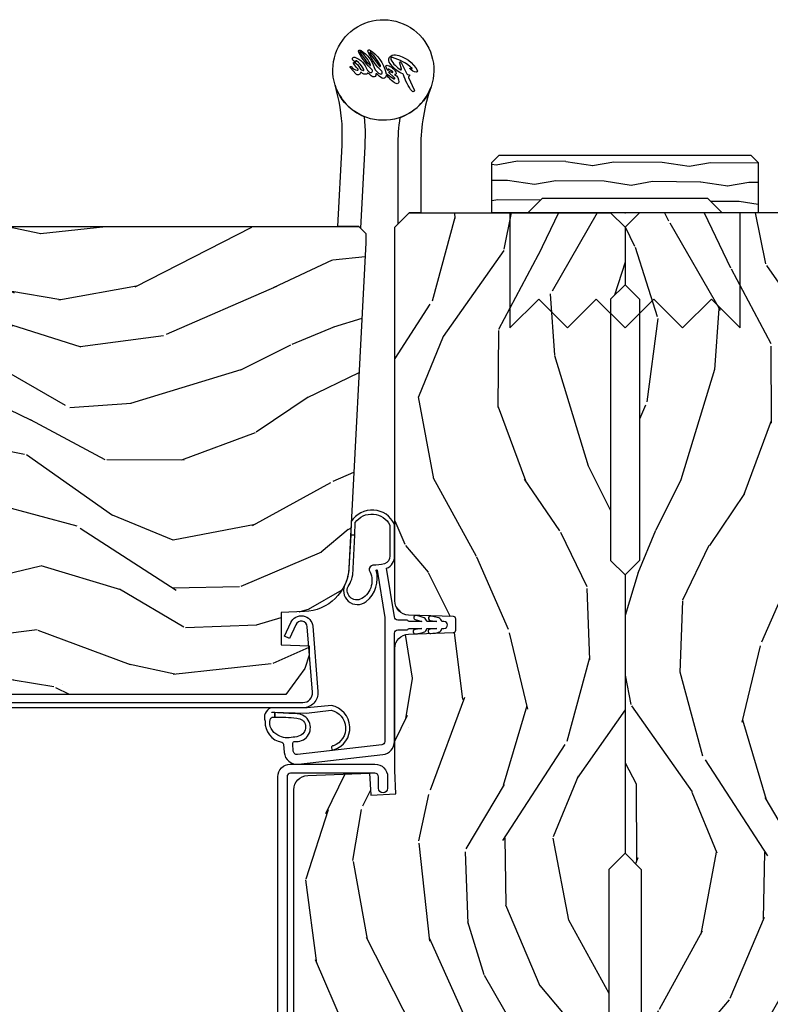
# Model space of a CAD drawing. Units: inches. Extents: x 2 to 172, y 0 to 92.
# Drawn here: x 21 to 25, y 6 to 11 of the extents above; entities that cross this region are included whole.
import ezdxf

# ---------------------------------------------------------------- set-up
doc = ezdxf.new("R2010")
doc.units = ezdxf.units.IN
doc.header["$MEASUREMENT"] = 0
doc.layers.add('ZP-ANNO-NPLT', color=7, linetype='Continuous', plot=False)
for name, color, linetype in [('ZP-SECT-ALUM', 63, 'Continuous'), ('ZP-SECT-HDWR', 53, 'Continuous'), ('ZP-SECT-VINL', 130, 'Continuous'), ('ZP-SECT-WDHA', 11, 'Continuous'), ('ZP-SECT-WOOD', 104, 'Continuous')]:
    doc.layers.add(name, color=color, linetype=linetype)

# ---------------------------------------------------------------- blocks, each defined once
blk = doc.blocks.new('101CS Vin21 LS IF C G2 (Dual .8125 in 3mm IG) V J H Sc')
at = {"layer": 'ZP-SECT-WDHA'}
h = blk.add_hatch(dxfattribs=at)
h.set_pattern_fill('WOOD3', color=256, scale=2, angle=163, pattern_type=2)
h.set_pattern_definition([(158.2363999999999, (10.90059362039425, -139.3251436170274), (20.45396798290167, -8.344771374467815), [0.240832, -23.84235799999999]), (174.3099, (10.67692791305757, -139.2358483127747), (-8.235181511295936, 0.4263690944681522), [0.305942, -9.892097999999999]), (207.9999999999999, (10.3724941839853, -139.2055150867157), (-0.5847435903937094, -1.91261010378108), [0.2262739999999999, -2.602151999999999]), (209.8476, (10.17270595027557, -139.3117443749141), (-35.54768828883149, -20.50272857977592), [0.438634, -43.42479]), (175.9946, (9.792255577975382, -139.5300503854055), (18.38297247813529, -1.43747674324022), [0.2668339999999993, -26.41649399999995]), (162.9999999999999, (9.526074039141633, -139.5114120275354), (-2.497352921371545, -1.327866102480597), [0.4999999999999998, -1.5]), (153.5376999999999, (9.047921661160117, -139.365226175174), (8.978306718050995, -4.836323452587554), [0.24331, -11.922214]), (157.2894, (10.74271289984397, -139.8415481852475), (16.6287403265194, -7.175302374271592), [0.200998, -19.898754]), (162.9999999999999, (10.55729938274581, -139.7639477491837), (-2.497352921371545, -1.327866102480597), [0.2999999999999999, -1.7]), (191.3007999999999, (10.2704079559569, -139.6762362377668), (-24.54716094300748, -5.04349939423971), [0.2952959999999999, -29.23434999999999]), (215.1249999999999, (9.980836680745327, -139.7341022603738), (10.57415813511433, 7.224071108844607), [0.45607, -22.347438]), (202.2893999999999, (9.607817535375489, -139.9965078951981), (-14.3993751268171, -6.05458602495307), [0.2842539999999999, -28.14108799999999]), (169.3402, (9.34480358221353, -140.1043209762324), (-15.88561928555968, 2.765334394382435), [0.362216, -17.748554]), (151.1113, (8.988839001877935, -140.0373193527708), (25.02229161617254, -13.9242548396384), [0.38833, -38.44464599999998]), (156.2902000000001, (10.56144244291586, -140.4344571339445), (-16.62874768410003, 7.175289077572964), [0.3423439999999993, -33.89213999999991]), (166.3664999999999, (10.24799369407735, -140.2967985641003), (-31.18650071420278, 7.44326367411109), [0.340588, -33.718186]), (196.6901, (9.917002642955453, -140.2165182796138), (4.409962367830816, 0.7431255040166713), [0.360556, -6.850548]), (210.4895999999999, (9.571636875221998, -140.3200677193896), (-25.55825994297177, -15.19129255384613), [0.3255759999999999, -32.23206399999999]), (177.9314, (9.291080619776679, -140.4852590857818), (-22.79293410148565, 0.6943551067665581), [0.310484, -30.737866]), (162.9999999999999, (8.980799456609944, -140.474051954842), (-2.497352921371545, -1.327866102480597), [0.2399999999999999, -1.76]), (150.0054, (8.751286315178817, -140.4038827457085), (-16.04400167334359, 9.08790552465111), [0.266834, -26.416494]), (162.9999999999999, (10.40709105130288, -138.8187295430719), (-2.497352921371545, -1.327866102480597), [0, -1.999999999999999]), (26.1523999999999, (10.05161420821642, -139.0237568925384), (-36.87554735843707, -18.00538888531857), [0.438634, -43.42478999999999]), (9.565100000000015, (9.860599832095943, -140.7430339231869), (2.497352076502219, 1.327869099233074), [0.178886, -4.293249999999999]), (351.1301, (10.03699832942785, -140.7133090154655), (12.0603996767767, -1.59585204610721), [0.282842, -13.859292]), (319.8014, (10.31645852928641, -140.7569209025493), (8.393559450670804, -6.748938448303027), [0.152316, -15.07922999999999]), (189.5651, (10.05161420821642, -139.0237568925384), (-2.497352076502219, -1.327869099233074), [0.2236059999999999, -4.248529999999999]), (169.7098, (9.831116086551546, -139.0609130271902), (17.79822734718653, -3.350093459302562), [0.342344, -33.89214]), (152.8752999999999, (9.494277601335199, -138.999758837823), (-30.76012413734089, 15.67848221527705), [0.5688579999999998, -56.31699199999999]), (152.6952, (10.96491539543325, -139.1147565707156), (-10.89091849633435, 5.421060729349787), [0.2236059999999996, -22.13707199999995]), (178.5241, (10.76622321731028, -139.0121826054381), (22.79293551970828, -0.6943538178398283), [0.37363, -36.989452]), (205.8789, (10.39271633469131, -139.0025592673342), (31.88084594068393, 15.34964888471386), [0.3821, -37.827846]), (197.6951999999999, (10.04893435979376, -139.1693344265622), (-23.21929303946758, -7.540852312839219), [0.316228, -31.306548]), (172.4623, (9.74766821639328, -139.2654526394076), (-10.14779136076372, 1.011111546693653), [0.364966, -11.80056]), (156.4181, (9.385856201963222, -139.2175771110652), (31.34488541092399, -13.76583238823938), [0.5234499999999997, -51.82156]), (154.8699, (10.81872954307188, -139.5929089486971), (10.89091361125097, -5.421068605812721), [0.2828419999999999, -13.859292]), (174.3099, (10.56265907959114, -139.4727926811362), (-8.235181511295936, 0.4263690944681522), [0.305942, -9.892097999999999]), (205.5103999999999, (10.25822535051886, -139.4424594550771), (26.88614988798455, 12.6938947911933), [0.325576, -32.232064]), (207.9999999999999, (9.964390434048738, -139.5826772922556), (-0.5847435903937094, -1.91261010378108), [0.3676959999999999, -2.460731999999999]), (180.3539999999999, (9.639734554270433, -139.755299885578), (27.20289793979688, 0.04876202922805017), [0.335262, -33.190848]), (159.6335000000001, (9.304479861889988, -139.7573714156631), (30.01700107381326, -11.26852463519539), [0.3405879999999993, -33.7181859999999]), (145.8973, (8.985183678957014, -139.6388389409381), (-17.37187083675603, 11.58525502309057), [0.27203, -26.930912]), (154.2538, (10.67254369071051, -140.0710613266786), (-12.80351945054413, 6.005821017315293), [0.2630579999999993, -26.04283399999995]), (177.9314, (10.43559932234903, -139.9567924932122), (-22.79293410148565, 0.6943551067665581), [0.310484, -30.737866]), (195.0053999999999, (10.1253181591823, -139.9455853622724), (11.31727641611973, 2.81411421973526), [0.37736, -18.490604]), (212.8991, (9.760826296329583, -140.0432873679537), (28.64036637139408, 18.43175097613515), [0.4967899999999998, -49.18218]), (178.9454, (9.343707526626773, -140.3131242297084), (8.235181634652655, -0.4263644116476335), [0.291204, -14.269016]), (156.991, (9.0525524585793, -140.3077645328631), (-18.54135163249375, 7.760042155334046), [0.3821, -37.82784599999999]), (139.8014, (8.700851519502251, -140.1584110948299), (-8.3935594506708, 6.748938448303029), [0.152316, -15.07923]), (153.5376999999999, (10.49712066787687, -140.6448441802564), (8.978306718050995, -4.836323452587554), [0.24331, -11.922214]), (173.008, (10.27930239463464, -140.5364227808844), (-22.20819262847393, 2.606951578708777), [0.345254, -34.1801]), (200.4053999999999, (9.936616475323845, -140.4943946866365), (-30.71134915766888, -11.52445423798902), [0.428018, -42.37384999999999]), (192.0546, (10.12019962451399, -138.7310180316551), (-15.72724097270063, -3.557234008732978), [0.205912, -20.385348]), (173.7843, (9.91882759796836, -138.7740216004013), (32.35598179133584, -3.61806467381598), [0.4275519999999999, -42.32756599999999]), (155.8750000000001, (9.493789864086068, -138.7277298648948), (12.80352490518391, -6.005810314090474), [0.4837359999999992, -15.64077999999998])])
edge = h.paths.add_edge_path()
edge.add_line((5.803551157215281, -0.999999999999968), (5.865551157215208, -0.9379999999999562))
edge.add_line((5.865551157215208, -0.9379999999999562), (5.865551157215208, -0.06249999999996803))
edge.add_line((5.865551157215208, -0.06249999999996803), (5.803051157215208, 3.197442310920451e-14))
edge.add_line((5.803051157215208, 3.197442310920451e-14), (5.553051157215208, 3.552713678800501e-15))
edge.add_line((5.553051157215208, 3.552713678800501e-15), (5.490551157215208, -0.06249999999996803))
edge.add_line((5.490551157215208, -0.06249999999996803), (4.355551157215217, -0.06249999999996803))
edge.add_line((4.355551157215217, -0.06249999999996803), (4.293051157215217, 3.197442310920451e-14))
edge.add_line((4.293051157215217, 3.197442310920451e-14), (3.083551157215197, 3.197442310920451e-14))
edge.add_line((3.083551157215197, 3.552713678800501e-14), (3.013551157215204, -0.06999999999998607))
edge.add_line((3.013551157215204, -0.06999999999998607), (2.271743916803189, -0.06999999999995765))
edge.add_arc((2.227551157215203, -0.0539999999999381), 0.04700000000002336, 199.9028018866882, 340.09719811331183, ccw=False)
edge.add_line((2.183358397627217, -0.06999999999995765), (1.561232398082325, -0.06999999999995765))
edge.add_line((1.561232398082325, -0.06999999999995765), (1.463391777648781, -0.1678406204335303))
edge.add_arc((1.41955115721521, -0.1239999999999668), 0.06200000000000128, 224.9999999999951, 315.0000000000049, ccw=False)
edge.add_line((1.375710536781639, -0.1678406204335303), (1.311041227078846, -0.1031713107307368))
edge.add_arc((1.267200606645275, -0.1470119311642968), 0.06199999999999631, 44.99999999999716, 177.9999999999827)
edge.add_line((1.205238375370101, -0.1448481623687243), (1.203551157215202, -0.1931637687955501))
edge.add_arc((1.141588925940027, -0.1909999999999812), 0.06199999999999648, 270.0000000000051, 357.9999999999882, ccw=False)
edge.add_line((1.141588925940027, -0.2529999999999788), (1.058513388490383, -0.2529999999999788))
edge.add_arc((1.058513388490383, -0.1909999999999883), 0.0619999999999917, 182.0000000000076, 269.99999999999915, ccw=False)
edge.add_line((0.9965511572152081, -0.1931637687955501), (0.9949618164829133, -0.1476510050329338))
edge.add_arc((0.9849679082127238, -0.1479999999999642), 0.009999999999994893, 2.000000000033781, 90.0000000000216)
edge.add_line((0.9849679082127238, -0.1379999999999697), (0.9435511572151825, -0.1379999999999697))
edge.add_line((0.9435511572151825, -0.1379999999999697), (0.7765511572152093, -0.1987830291224029))
edge.add_line((0.7765511572152093, -0.1987830291224029), (0.7765511572152093, -0.4599999999999724))
edge.add_line((0.7765511572152093, -0.4599999999999724), (0.8391541875955397, -0.4599999999999724))
edge.add_arc((0.8391541875955397, -0.5019999999999776), 0.04200000000000426, 45.000000000012506, 90.0000000000141, ccw=False)
edge.add_line((0.8688526724053816, -0.4723015151901322), (1.128391777648773, -0.7068406204335232))
edge.add_arc((1.172232398082343, -0.6629999999999576), 0.06200000000000684, 224.9999999999933, 269.9999999999951)
edge.add_line((1.172232398082343, -0.7249999999999659), (1.216093810746571, -0.7249999999999659))
edge.add_arc((1.216093810746571, -0.7149999999999679), 0.009999999999995013, 269.9999999999797, 357.9999999999653)
edge.add_line((1.226087719016761, -0.7153489949670018), (1.227551157215203, -0.673441608052741))
edge.add_arc((1.243541410447506, -0.6739999999999817), 0.01599999999999721, 89.99999999999841, 177.9999999999884, ccw=False)
edge.add_line((1.243541410447506, -0.657999999999987), (1.336588925940021, -0.6579999999999586))
edge.add_arc((1.336588925940021, -0.7199999999999598), 0.0620000000000015, 1.9999999999901092, 89.99999999998948, ccw=False)
edge.add_line((1.398551157215195, -0.7178362312044158), (1.403276898961309, -0.8781637687955254))
edge.add_arc((1.465239130236512, -0.8759999999999764), 0.06200000000000327, 181.9999999999916, 269.9999999999879)
edge.add_line((1.465239130236483, -0.9379999999999811), (1.670588925940024, -0.9379999999999811))
edge.add_arc((1.670588925940024, -0.9999999999999716), 0.06199999999999006, 2.0000000000060822, 90.00000000000063, ccw=False)
edge.add_line((1.732551157215198, -0.9978362312044098), (1.745756927015464, -1.375999999999969))
edge.add_line((1.745756927015464, -1.375999999999969), (1.807756927015447, -1.437999999999981))
edge.add_line((1.807756927015447, -1.437999999999981), (3.359720176661995, -1.437999999999981))
edge.add_arc((3.359720176661995, -1.376000000000065), 0.0619999999999139, 270.0000000000082, 358.0000000000093)
edge.add_line((3.421682407937084, -1.378163768795609), (3.431064672610319, -1.109490861245398))
edge.add_line((3.431064672610319, -1.109490861245398), (3.335551157215207, -1.104485210012022))
edge.add_line((3.335551157215207, -1.104485210012022), (3.341308112401919, -0.9946359611890259))
edge.add_line((3.341308112401919, -0.9946359611890259), (3.443660070151964, -0.9999999999999645))
edge.add_line((3.443660070151964, -0.9999999999999645), (3.973761469783994, -0.9999999999999929))
edge.add_arc((3.973761469783966, -0.9379999999999846), 0.06200000000000805, 270.0000000000172, 358.0000000000304)
edge.add_line((4.035723701059169, -0.9401637687955109), (4.0425511572152, -0.7446510050329458))
edge.add_arc((4.052545065485404, -0.7449999999999584), 0.01000000000000788, 90.00000000005599, 178.0000000000589, ccw=False)
edge.add_line((4.05254506548539, -0.7349999999999532), (4.101557248945028, -0.7349999999999532))
edge.add_arc((4.101557248945028, -0.7449999999999584), 0.010000000000007, 1.9999999999380975, 89.99999999994913, ccw=False)
edge.add_line((4.111551157215217, -0.7446510050329458), (4.118378613371249, -0.9401637687955393))
edge.add_arc((4.180340844646423, -0.9380000000000024), 0.0619999999999934, 181.9999999999832, 269.9999999999968)
edge.add_line((4.180340844646423, -0.9999999999999964), (5.803551157215281, -0.999999999999968))
h = blk.add_hatch(dxfattribs=at)
h.set_pattern_fill('WOOD3', color=256, scale=2, angle=73, pattern_type=2)
h.set_pattern_definition([(68.23639999999999, (10.67485638297254, -138.9005936203943), (-8.34477137446781, -20.45396798290167), [0.240832, -23.84235799999999]), (84.3099, (10.76415168722527, -138.6769279130576), (0.42636909446815, 8.235181511295936), [0.305942, -9.892097999999999]), (117.9999999999999, (10.79448491328429, -138.3724941839853), (-1.91261010378108, 0.5847435903937088), [0.2262739999999999, -2.602152]), (119.8476, (10.68825562508584, -138.1727059502756), (-20.50272857977592, 35.54768828883149), [0.4386339999999992, -43.4247899999999]), (85.9946, (10.4699496145945, -137.7922555779754), (-1.437476743240215, -18.38297247813529), [0.2668339999999991, -26.41649399999994]), (72.99999999999996, (10.48858797246463, -137.5260740391417), (-1.327866102480597, 2.497352921371545), [0.5, -1.5]), (63.53769999999997, (10.634773824826, -137.0479216611601), (-4.836323452587552, -8.978306718050995), [0.2433099999999999, -11.922214]), (67.28939999999997, (10.1584518147525, -138.742712899844), (-7.175302374271586, -16.6287403265194), [0.200998, -19.898754]), (72.99999999999996, (10.23605225081631, -138.5572993827458), (-1.327866102480597, 2.497352921371545), [0.3, -1.7]), (101.3008, (10.32376376223313, -138.2704079559569), (-5.043499394239715, 24.54716094300748), [0.2952959999999999, -29.23434999999999]), (125.125, (10.26589773962621, -137.9808366807454), (7.224071108844608, -10.57415813511433), [0.45607, -22.347438]), (112.2894, (10.00349210480189, -137.6078175353755), (-6.054586024953074, 14.3993751268171), [0.2842539999999993, -28.14108799999995]), (79.3402, (9.895679023767542, -137.3448035822136), (2.76533439438243, 15.88561928555968), [0.3622159999999999, -17.748554]), (61.11129999999999, (9.962680647229206, -136.988839001878), (-13.92425483963839, -25.02229161617255), [0.38833, -38.444646]), (66.29019999999998, (9.565542866055424, -138.5614424429159), (7.17528907757296, 16.62874768410003), [0.3423439999999999, -33.89213999999999]), (76.3665, (9.703201435899672, -138.2479936940774), (7.443263674111081, 31.18650071420278), [0.3405879999999999, -33.71818599999998]), (106.6900999999999, (9.783481720386149, -137.9170026429555), (0.7431255040166724, -4.409962367830815), [0.360556, -6.850548]), (120.4895999999999, (9.679932280610359, -137.571636875222), (-15.19129255384614, 25.55825994297176), [0.325576, -32.23206399999999]), (87.93140000000001, (9.514740914218237, -137.2910806197767), (0.6943551067665528, 22.79293410148564), [0.310484, -30.737866]), (72.99999999999996, (9.525948045158003, -136.98079945661), (-1.327866102480597, 2.497352921371545), [0.24, -1.76]), (60.00539999999997, (9.596117254291471, -136.7512863151788), (9.087905524651106, 16.04400167334359), [0.266834, -26.416494]), (72.99999999999996, (11.18127045692808, -138.4070910513029), (-1.327866102480597, 2.497352921371545), [0, -2]), (296.1524000000001, (10.97624310746153, -138.0516142082164), (-18.00538888531858, 36.87554735843706), [0.4386339999999999, -43.42478999999999]), (279.5651, (9.256966076813086, -137.860599832096), (1.327869099233074, -2.497352076502219), [0.1788859999999995, -4.293249999999985]), (261.1301, (9.286690984534502, -138.0369983294279), (-1.595852046107206, -12.0603996767767), [0.282842, -13.859292]), (229.8014, (9.243079097450646, -138.3164585292864), (-6.748938448303024, -8.393559450670804), [0.152316, -15.07922999999999]), (99.5650999999999, (10.97624310746153, -138.0516142082164), (-1.327869099233074, 2.497352076502219), [0.2236059999999999, -4.248529999999997]), (79.70979999999999, (10.93908697280978, -137.8311160865516), (-3.350093459302556, -17.79822734718652), [0.3423439999999999, -33.89214]), (62.87529999999996, (11.00024116217698, -137.4942776013352), (15.67848221527704, 30.76012413734089), [0.5688579999999998, -56.31699199999999]), (62.69520000000001, (10.88524342928442, -138.9649153954333), (5.421060729349783, 10.89091849633435), [0.2236059999999999, -22.13707199999999]), (88.5241, (10.98781739456193, -138.7662232173103), (-0.6943538178398221, -22.79293551970828), [0.37363, -36.989452]), (115.8789, (10.99744073266581, -138.3927163346913), (15.34964888471387, -31.88084594068392), [0.3821, -37.827846]), (107.6952, (10.8306655734378, -138.0489343597938), (-7.540852312839225, 23.21929303946757), [0.316228, -31.306548]), (82.46229999999997, (10.73454736059236, -137.7476682163933), (1.01111154669365, 10.14779136076372), [0.364966, -11.80056]), (66.41809999999997, (10.78242288893476, -137.3858562019632), (-13.76583238823937, -31.34488541092399), [0.52345, -51.82156]), (64.86989999999993, (10.40709105130288, -138.8187295430719), (-5.421068605812717, -10.89091361125097), [0.282842, -13.859292]), (84.3099, (10.52720731886377, -138.5626590795912), (0.42636909446815, 8.235181511295936), [0.305942, -9.892097999999999]), (115.5104, (10.55754054492282, -138.2582253505189), (12.69389479119331, -26.88614988798455), [0.325576, -32.232064]), (117.9999999999999, (10.4173227077444, -137.9643904340488), (-1.91261010378108, 0.5847435903937088), [0.367696, -2.460732]), (90.35399999999979, (10.24470011442193, -137.6397345542705), (0.04876202922805728, -27.20289793979688), [0.335262, -33.190848]), (69.63350000000001, (10.2426285843369, -137.30447986189), (-11.26852463519538, -30.01700107381327), [0.3405879999999999, -33.71818599999998]), (55.89729999999997, (10.3611610590619, -136.985183678957), (11.58525502309056, 17.37187083675603), [0.2720299999999999, -26.93091199999999]), (64.25379999999996, (9.928938673321369, -138.6725436907105), (6.005821017315288, 12.80351945054413), [0.2630579999999999, -26.042834]), (87.93140000000001, (10.04320750678781, -138.435599322349), (0.6943551067665528, 22.79293410148564), [0.310484, -30.737866]), (105.0054, (10.05441463772759, -138.1253181591823), (2.814114219735262, -11.31727641611973), [0.37736, -18.490604]), (122.8990999999999, (9.956712632046248, -137.7608262963296), (18.43175097613515, -28.64036637139408), [0.4967899999999998, -49.18218]), (88.94539999999998, (9.686875770291579, -137.3437075266268), (-0.4263644116476313, -8.235181634652655), [0.291204, -14.269016]), (66.99100000000001, (9.692235467136896, -137.0525524585793), (7.760042155334039, 18.54135163249375), [0.3821, -37.827846]), (49.80139999999992, (9.841588905170056, -136.7008515195023), (6.748938448303026, 8.393559450670802), [0.152316, -15.07923]), (63.53769999999997, (9.355155819743558, -138.4971206678769), (-4.836323452587552, -8.978306718050995), [0.2433099999999999, -11.922214]), (83.008, (9.463577219115535, -138.2793023946347), (2.606951578708771, 22.20819262847393), [0.345254, -34.1801]), (110.4054, (9.505605313363475, -137.9366164753239), (-11.52445423798903, 30.71134915766887), [0.4280179999999999, -42.37384999999999]), (102.0546, (11.26898196834489, -138.120199624514), (-3.557234008732982, 15.72724097270063), [0.205912, -20.385348]), (83.7843, (11.22597839959869, -137.9188275979684), (-3.618064673815971, -32.35598179133584), [0.4275519999999989, -42.32756599999987]), (65.87499999999999, (11.27227013510519, -137.4937898640861), (-6.00581031409047, -12.80352490518391), [0.4837359999999999, -15.64078])])
edge = h.paths.add_edge_path()
edge.add_arc((5.068935717772149, -4.338999999992875), 0.01999999999985391, 2.000000000065313, 90, ccw=False)
edge.add_line((5.088923534312386, -4.338302010058808), (5.0965029820415, -4.555348994967655))
edge.add_arc((5.106496890311689, -4.555000000000618), 0.009999999999998899, 182.0000000000715, 270)
edge.add_line((5.106496890311689, -4.565000000000619), (5.333613484026728, -4.565000000000619))
edge.add_arc((5.333613484026728, -4.555000000000678), 0.009999999999941165, -90.00000000000001, -2.00000000006252)
edge.add_line((5.34360739229686, -4.555348994967712), (5.351186840026003, -4.338302010058978))
edge.add_arc((5.371174656566382, -4.33899999999305), 0.01999999999999767, 90, 177.9999999999387, ccw=False)
edge.add_line((5.371174656566382, -4.31899999999305), (5.448927791890611, -4.31899999999305))
edge.add_arc((5.448927791890611, -4.338999997242059), 0.01999999724900902, 1.9999921238617162, 90, ccw=False)
edge.add_line((5.468915605777624, -4.338302010151633), (5.476451994077564, -4.55411678493115))
edge.add_arc((5.50843249507048, -4.553000005629293), 0.03199999437135769, 181.9999921238586, 270)
edge.add_line((5.50843249507048, -4.585000000000658), (5.775551157305387, -4.585000000000687))
edge.add_line((5.775551157305387, -4.585000000000687), (5.806551157213562, -4.554000000184256))
edge.add_line((5.806551157213562, -4.554000000184256), (5.806551157213563, -1.156000000000202))
edge.add_line((5.806551157213562, -1.156000000000201), (5.775551157213556, -1.125000000000195))
edge.add_line((5.775551157213556, -1.125000000000195), (5.735551157213536, -1.125000000000195))
edge.add_line((5.735551157213536, -1.125000000000195), (4.322521241796977, -1.199334404706714))
edge.add_arc((4.332988433045557, -1.399060311657628), 0.1999999999999981, 92.99999999999746, 178.0000000000193)
edge.add_line((4.13311026764174, -1.392080412317195), (4.129551157213598, -1.494000000000195))
edge.add_line((4.129551157213598, -1.494000000000195), (3.98855115721355, -1.494000000000192))
edge.add_line((3.98855115721355, -1.494000000000192), (3.984290823335584, -1.372000000000206))
edge.add_line((3.984290823335584, -1.372000000000206), (3.944551157213567, -1.372000000000178))
edge.add_line((3.944551157213567, -1.372000000000178), (3.886551157213603, -1.390845342381674))
edge.add_line((3.886551157213603, -1.390845342381674), (3.773551157213575, -1.472944648046301))
edge.add_line((3.773551157213575, -1.472944648046301), (3.773551157213546, -4.355047606226258))
edge.add_line((3.773551157213547, -4.355047606226258), (3.86719057214836, -4.517235830484417))
edge.add_line((3.86719057214836, -4.517235830484417), (4.092278555919052, -4.517235830484449))
edge.add_line((4.092278555919052, -4.517235830484449), (4.10627855591909, -4.531235830484544))
edge.add_line((4.10627855591909, -4.531235830484544), (4.221332754893695, -4.531235830484544))
edge.add_arc((4.221332754893695, -4.515235830484549), 0.01599999999999468, -90.00000000000001, -2.00000000000284)
edge.add_line((4.237323008125998, -4.51579422243179), (4.244280829946149, -4.316548274492245))
edge.add_line((4.244280829946149, -4.316548274492245), (4.267274182623538, -4.296560457951838))
edge.add_line((4.267274182623538, -4.296560457951838), (4.319222066711177, -4.296560457951838))
edge.add_line((4.319222066711177, -4.296560457951838), (4.339945753811435, -4.317284145052067))
edge.add_line((4.339945753811435, -4.317284145052067), (4.34821613180037, -4.55411678389498))
edge.add_arc((4.380196638264977, -4.55300000000053), 0.03199999999999402, 181.9999999999457, 269.9999999999491)
edge.add_line((4.380196638264948, -4.585000000000516), (4.931677844113892, -4.585000000000601))
edge.add_arc((4.931677844113878, -4.553000000000463), 0.03200000000013858, -89.99999999997456, -1.99999929960325)
edge.add_line((4.963658350592283, -4.554116783504011), (4.9711947658989, -4.338302010303263))
edge.add_arc((4.991182582447806, -4.338999999992986), 0.01999999999999135, 90, 178.0000007003718, ccw=False)
edge.add_line((4.991182582447806, -4.318999999992993), (5.068935717772149, -4.318999999993022))
at = {"layer": 'ZP-SECT-ALUM', "flags": 128}
for points in [[(3.471064668626241, -1.452942979119548), (3.471064668626241, -1.085942979119558, 0.4142135623730951), (3.416064668626234, -1.030942979119551), (3.366064668626223, -1.030942979119551, 1), (3.366064668626223, -1.070942979119572), (3.416064668626234, -1.070942979119543, -0.4142135623731055), (3.43106466862622, -1.085942979119558), (3.431064668626249, -1.452942979119548, -0.4142135623731178), (3.416064668626234, -1.467942979119563), (1.449064668626249, -1.467942979119563, 1), (1.449064668626249, -1.507942979119555), (3.416064668626234, -1.507942979119555, 0.4142135623730947)], [(3.768449040313953, -5.230616646438811), (4.058534302162911, -5.338347489270003, 0.5345111359507985), (4.129051157213524, -5.29122963311195), (4.129051157213553, -5.165229633111917), (4.105551157213512, -5.165229633111945), (4.10555115721354, -5.29122963311195, -0.5345111359508669), (4.067527362823512, -5.316636320256006), (3.777442100974554, -5.208905477424786, -0.3033466836073435), (3.73855115721355, -5.150701066876586), (3.73855115721355, -1.398844841918553, -0.4400105308918049), (3.783668120537556, -1.357502761947778), (4.067360784396385, -1.379697994055075, -0.7707990094367821), (4.076040528143949, -1.430211127232777), (4.016305866011123, -1.457433781132035), (4.026051157213516, -1.478817870997656), (4.08578581934637, -1.451595217098397, 0.7707990094367145), (4.069408944350954, -1.356287418649938), (3.785716280492124, -1.334092186542613, 0.4400105308917935), (3.715051157213566, -1.398844841918553), (3.715051157213537, -5.150701066876586, 0.3033466836073431)]]:
    blk.add_lwpolyline(points, format="xyb", close=True, dxfattribs=at)
at = {"layer": 'ZP-SECT-HDWR'}
for points in [[(5.799150004389034, -1.148598847175688), (5.806551157213562, -1.156000000000201), (5.806551157213562, -1.246771238618802), (6.158661671503239, -1.228317908502643), (6.22673770353822, -1.22774734435043, -0.06328845342962354), (6.419401553984756, -1.259236016044863, 1.382422432412257), (6.41252198753395, -0.8424787125308306, -0.08540205411127491), (6.153766086191922, -0.8870000000000822), (5.865551157215236, -0.8869999999998548), (5.865551157215208, -0.9379999999997857), (5.818125961215202, -0.9854251959999623), (6.153759031846988, -0.9854251959999623, 0.0354905399148206), (6.279310318902589, -0.9763463806163166, -0.2233611658389316), (6.412521987533921, -0.8424787125308306, 0.7143565479708285), (6.419401553984756, -1.259236016044863, -0.2208880462653534), (6.283410315976852, -1.132929473278775), (6.221568802097011, -1.129118829424581), (6.153510494752027, -1.130027600810219), (5.799150004389034, -1.148598847175688)], [(6.492626833557864, -0.9347391509269549, 0.7512821873956695), (6.493821313323991, -0.9338306547542992), (6.490644666287579, -0.9255937413970763, -0.8205974270204086), (6.491939339182267, -0.9247738530016498, -0.1268404053778789), (6.539493386573241, -1.010060459917295, -0.656135839026186), (6.530700768611638, -1.016965878059604, -0.1395993681581593), (6.486943089223502, -0.9742795180759707, -0.6758134113799271), (6.489817576103206, -0.970638069670283), (6.515045635408313, -0.9780581012158471, 1.464535701387026), (6.517634142405797, -0.9723950921577078), (6.46942625347603, -0.947624414655845, -0.3149910774558921), (6.464910195311546, -0.9390721946247389, 0.980339151401071), (6.458284688434873, -0.9381093038145103, -0.4956016856756777), (6.453668168774954, -0.9405502455482768), (6.398890472992349, -0.9151709651783015, 0.89766886433946), (6.392964326649434, -0.9250211515793829, 0.08540218163069438), (6.465069421193135, -0.9624654635504406, -0.212571478441226), (6.468487059566115, -0.9655085313292169, 0.1117083213792832), (6.503962687228153, -1.012476260295355), (6.513325598018497, -1.020385051813061, 0.7258312309055286), (6.551116506814225, -0.9969910581883958, 0.2418937458254875), (6.481516053202284, -0.9011629003551569, 0.3323786517156685), (6.475940922954663, -0.9053788148360944, 0.2108413096015502)], [(6.478589276179235, -1.009757147910388), (6.488596208176574, -1.02741965429956, -0.7599766355460398), (6.486683104540504, -1.028402105934926), (6.485201464609275, -1.028054956563917, 0.9772831225770792), (6.484351976868624, -1.031070988898161), (6.498023684939852, -1.037581376806283, 0.7513841005802315), (6.505836800025321, -1.029769619448043, 0.1659594929503689), (6.476121841838761, -0.9948386639936437, 0.6572544484345936), (6.465471837980914, -1.000472342845594, 0.287074598833516), (6.433953547152413, -0.9822629454303318, 0.5332738063698944), (6.426560550983055, -0.9941670169431767, 0.1156072378516377), (6.446252548159151, -1.019842675276973, -0.07018752064388842), (6.459678588825483, -1.034419976252106, -0.552640053894867), (6.457799519664633, -1.038796255832803, 0.5505057678009249), (6.450661492932483, -1.055271502036955, 0.02395086106194681), (6.468936193260305, -1.079535997841642, -0.7124099900348948), (6.467099969178975, -1.082567511941729, 0.5884847508722384), (6.456259824562522, -1.094956929299112, 0.1355134900576788), (6.465417170013126, -1.107937024455591, -0.11778039300398), (6.47193125896726, -1.116518218635431, -0.3439184216295932), (6.471460061240379, -1.118381708281813, 0.1513267748249691), (6.468177029330064, -1.12308115727981, 0.3068219492680654), (6.474508895344201, -1.144613867488115, -0.6299178353817403), (6.473424431445352, -1.148991266769283, 0.6224499038635607), (6.468289388940747, -1.168805455988458), (6.495532297052677, -1.19226182952772, 1.491110340512124), (6.499628479763459, -1.188512300889922, -0.1880755465077094), (6.484354506446294, -1.162596619263265, -0.875373634378442), (6.491306748032315, -1.160446460195171, 0.06051167870071752), (6.514950621814961, -1.178857238648984, 0.9165998899527478), (6.518206317490836, -1.175602351653108, 0.2105610243580589), (6.492815203930519, -1.15151354933894, -0.2120215813079868), (6.483049890379249, -1.135888301300977, -0.4811409248099289), (6.485652956277335, -1.133935291484672, -0.133935505022531), (6.495668367657487, -1.138074449404282, -0.09106819713379061), (6.524835008485269, -1.165683071732669, -0.9985558339464201), (6.521275513130462, -1.169942378076964, 0.8234902050501067), (6.520206293164705, -1.170636483698924, 0.2925978744807199), (6.533179855871623, -1.184065717300452, 0.5241762494839656), (6.541561835184467, -1.173033833173886, 0.2060027627441821), (6.486543088258287, -1.119900976049816, -0.07892356928550383), (6.477190462111167, -1.111149037517546, -0.9760156196114721), (6.485885559414982, -1.098348130204126, 0.07584435394091628), (6.562290302336095, -1.155969307336616), (6.562290302336095, -1.151329595644679, -0.04881183883606695), (6.505212088872582, -1.107127211377385, -0.8118714225934882), (6.506330295209494, -1.105301616627482, -0.1441748506802738), (6.564376675819773, -1.147537682654697, -0.6649368287897071), (6.562290302336095, -1.151329595644679), (6.562290302336095, -1.155969307336616, 0.0007994932116516805), (6.563183973835493, -1.156449612960127, 0.8740987855630072), (6.570393919874249, -1.14647143730971, 0.1780993401300575), (6.496074784430192, -1.089015006964498, -0.2565389320142107), (6.467913490816812, -1.060611626729806, -0.6543324826579595), (6.48083579052107, -1.056238926999097, 0.103288920742646), (6.557730015323642, -1.111915057185367), (6.557730015323642, -1.108152617065766), (6.502038377635557, -1.066660578010865, -1.093134217587479), (6.505176745376929, -1.062316667596885, -0.07665900017963054), (6.560523969313834, -1.102034583158993, -1.156810742912995), (6.557730015323642, -1.108152617065766), (6.557730015323642, -1.111915057185367, 0.00860698520599013), (6.565082194911639, -1.115055026760981, 0.7393986706119933), (6.573570764546304, -1.110057642729853, 0.200495319916443), (6.474253096946228, -1.038859844023957, -0.1851673149578222), (6.470932383904341, -1.036636697459212), (6.447735579701742, -1.003774519368474, -0.7633116331696114), (6.449479090265044, -0.9998707255299131), (6.456357140901531, -1.005029305083976), (6.473118121458214, -1.023586058657738, 1.024074146250969), (6.478492604413731, -1.021305241500695), (6.475144475574808, -1.011284369880993, -0.9548701188408488)]]:
    blk.add_lwpolyline(points, format="xyb", close=True, dxfattribs=at)
at = {"layer": 'ZP-SECT-VINL'}
blk.add_lwpolyline([(3.512690857486973, -1.422713806598249, 0.4219024440430692), (3.52719351532744, -1.440464173190929), (3.559375959908891, -1.443279772187889, 0.346569951032922), (3.569728487364102, -1.436497637610596, -1.057559168187334), (3.689968629773006, -1.423944300177933, 0.01946884935259444), (3.695185258774956, -1.521062150911174), (3.675111108734228, -1.521062150911174, 0.03334658839208504), (3.670394072615267, -1.42569653553625, 0.8067739240904674), (3.595307656133571, -1.410417013276653, 0.125080410147678), (3.588148665966401, -1.441258777743794, 0.2276084426611232), (3.597376151711444, -1.50714668364888, 0.3664183037213613), (3.665143119305895, -1.541415006015537, 0.1616494500916781), (3.674442305510382, -1.532046078709183), (3.675111108734228, -1.521062150911174), (3.695185258774956, -1.521062150911174), (3.694522192288076, -1.531951862797765, 1.511319759680819), (3.697056237908413, -1.531908075875439), (3.692923147076215, -1.383107565128039), (3.705376648972845, -1.276374783844592, 0.745101708014131), (3.551077376195167, -1.265784771815472, -1.130147555107098), (3.533209696646338, -1.264099783858772, -0.7753051937438428), (3.725339647116925, -1.275158763659217), (3.71479999487957, -1.379810448033592), (3.715051157213566, -1.538627063040192, -0.4099803911995095), (3.657202822590904, -1.562784634179859, -0.3859773404400734), (3.566071611425286, -1.489995247506197, 0.2968535852697062), (3.557480347287992, -1.483266721070077), (3.521714213329176, -1.480137589886663, -0.4219024440434488), (3.470954910887258, -1.4180113068122), (3.512685994556989, -1.051742286163158, -0.3813629927122556), (3.569319590330565, -1.001194869347938), (4.039236303107188, -1.001194869347938, 0.4142135623730911), (4.054236303107174, -0.9861948693479512), (4.054236303107174, -0.9461948693479307, -0.2982166266991477), (4.05723630310716, -0.9416122936529909, 0.2982166266991507), (4.060236303107203, -0.9370297179580511), (4.060236303107203, -0.8818357165186335), (4.055822742728296, -0.9116991764175673, -0.9999999999999999), (4.037026905836385, -0.9089213147339414, -0.04541228404096189), (4.04368714250505, -0.8746049196396761, -0.3045955100486373), (4.060236303107203, -0.8611948693479512), (4.060236303107203, -0.8168357165186357), (4.057471565439627, -0.8467413361331815, -0.9999999999999999), (4.038688375419142, -0.8438792088377518, -0.0554960224018576), (4.043719736827924, -0.8095307744598976, -0.302813671190622), (4.060236303107203, -0.7961948693479535), (4.060236303107203, -0.7861948693479626, -1), (4.090236303107176, -0.7861948693479626), (4.090236303107176, -0.7961948693479535, -0.2682118936829638), (4.106067521378392, -0.8081448208117017), (4.113962849068557, -0.8412186413087532, -1.025509096261036), (4.095185976110642, -0.8465446971435107), (4.090236303107176, -0.8168357165186357), (4.090236303107176, -0.8611948693479512, -0.2466199646157602), (4.105595549128097, -0.8723355743194752, -0.08089948468531959), (4.116529848884895, -0.9087566926311474, -0.8924921851262129), (4.098831876379606, -0.910773958906173), (4.090236303107176, -0.8818357165186335), (4.090236303107176, -0.9370297179580511, 0.2982166266991656), (4.093236303107162, -0.9416122936529909, -0.2982166266991646), (4.096236303107204, -0.9461948693479307), (4.096236303107204, -0.9861948693479512, 0.4142135623730972), (4.111236303107191, -1.001194869347938), (4.321345062400425, -1.035151026739964, -0.3244149271409098), (4.375736303107189, -1.001134310495427), (4.512523109407297, -1.001255428200476, -0.599011669666024), (4.524263033698801, -1.188721497052153), (4.466343904663276, -1.191298513956109), (4.465855436900412, -1.172939669098785), (4.519942696853136, -1.171298512505057, 0.5704267439964809), (4.508203054882685, -1.021017859031115), (4.37573630311077, -1.021097947595944, 0.3302834883288961), (4.341010848680284, -1.045135906020061, 0.08385244405376956), (4.335645735792198, -1.094489134888455, -0.3734835919023576), (4.313193227329521, -1.111499621170836, 0.4153678604116283), (4.190061814488814, -1.14327715140146, 0.8229953874747667), (4.249289207479734, -1.198413551624228, -0.150124748662856), (4.320177730800737, -1.181143392943351), (4.465855436900412, -1.172939669098785), (4.466343904663276, -1.191298513956109), (4.320177730800793, -1.199334404706473, 0.08542068325774146), (4.255939438912279, -1.213536483567164, -0.8465289776628012), (4.177589229564262, -1.123944930899324, -0.3027105968031138), (4.313233688497348, -1.080634657911123, 0.422705572179857), (4.313959931432109, -1.076496641266527), (4.107514745561602, -1.043194869348024), (3.569319590330565, -1.043194869347968, 0.3813629927122522), (3.554416012495381, -1.056496821141462)], format="xyb", close=True, dxfattribs=at)
at = {"layer": 'ZP-SECT-WOOD', "flags": 128}
for points in [[(1.807756927015447, -1.437999999999981), (3.359720176661995, -1.437999999999981, 0.4040262258351611), (3.421682407937084, -1.378163768795609), (3.431064672610319, -1.109490861245398), (3.335551157215207, -1.104485210012022), (3.341308112401919, -0.9946359611890259), (3.443660070151964, -0.9999999999999645), (3.973761469783994, -0.9999999999999929, 0.4040262258352235), (4.035723701059169, -0.9401637687955109), (4.0425511572152, -0.7446510050329458, -0.4040262258351809), (4.05254506548539, -0.7349999999999532), (4.101557248945028, -0.7349999999999532, -0.404026225835213), (4.111551157215217, -0.7446510050329458), (4.118378613371249, -0.9401637687955393, 0.4040262258352232), (4.180340844646423, -0.9999999999999964), (5.803551157215281, -0.999999999999968), (5.865551157215208, -0.9379999999999562), (5.865551157215208, -0.06249999999996803), (5.803051157215208, 3.197442310920451e-14), (5.553051157215208, 3.552713678800501e-15), (5.490551157215208, -0.06249999999996803), (4.355551157215217, -0.06249999999996803), (4.293051157215217, 3.197442310920451e-14), (3.083551157215197, 3.552713678800501e-14), (3.013551157215204, -0.06999999999998607), (2.271743916803189, -0.06999999999995765, -0.7014723744119872)], [(5.806551157213562, -4.554000000184256), (5.806551157213562, -1.156000000000201), (5.775551157213556, -1.125000000000195), (5.735551157213536, -1.125000000000195), (4.322521241796977, -1.199334404706715, 0.3888787318530907), (4.13311026764174, -1.392080412317195), (4.129551157213598, -1.494000000000195), (3.98855115721355, -1.494000000000192), (3.984290823335584, -1.372000000000206), (3.944551157213567, -1.372000000000178), (3.886551157213603, -1.390845342381674), (3.773551157213575, -1.472944648046301), (3.773551157213547, -4.355047606226258)]]:
    blk.add_lwpolyline(points, format="xyb", dxfattribs=at)
blk = doc.blocks.new('101CS Vin21 LS IF C G2 (Dual .8125 in 3mm IG) F J')
at = {"layer": 'ZP-SECT-WDHA'}
h = blk.add_hatch(dxfattribs=at)
h.set_pattern_fill('WOOD3', color=256, scale=2, angle=163, pattern_type=2)
h.set_pattern_definition([(158.2363999999999, (10.90059362039423, -139.3251436170274), (20.45396798290167, -8.344771374467815), [0.240832, -23.84235799999999]), (174.3099, (10.67692791305757, -139.2358483127747), (-8.235181511295936, 0.4263690944681522), [0.305942, -9.892097999999999]), (207.9999999999999, (10.37249418398531, -139.2055150867157), (-0.5847435903937094, -1.91261010378108), [0.2262739999999999, -2.602152]), (209.8476, (10.17270595027557, -139.3117443749142), (-35.54768828883149, -20.50272857977592), [0.438634, -43.42479]), (175.9946, (9.792255577975396, -139.5300503854055), (18.38297247813529, -1.43747674324022), [0.2668339999999993, -26.41649399999995]), (162.9999999999999, (9.526074039141633, -139.5114120275354), (-2.497352921371545, -1.327866102480597), [0.4999999999999999, -1.5]), (153.5376999999999, (9.047921661160103, -139.365226175174), (8.978306718050995, -4.836323452587554), [0.24331, -11.922214]), (157.2894, (10.74271289984398, -139.8415481852475), (16.6287403265194, -7.175302374271592), [0.200998, -19.898754]), (162.9999999999999, (10.55729938274581, -139.7639477491837), (-2.497352921371545, -1.327866102480597), [0.2999999999999999, -1.7]), (191.3008, (10.2704079559569, -139.6762362377668), (-24.54716094300748, -5.04349939423971), [0.2952959999999999, -29.23435]), (215.1249999999999, (9.980836680745341, -139.7341022603738), (10.57415813511433, 7.224071108844607), [0.45607, -22.347438]), (202.2893999999999, (9.607817535375489, -139.9965078951981), (-14.3993751268171, -6.05458602495307), [0.284254, -28.141088]), (169.3402, (9.34480358221353, -140.1043209762324), (-15.88561928555968, 2.765334394382435), [0.362216, -17.748554]), (151.1113, (8.98883900187792, -140.0373193527708), (25.02229161617254, -13.9242548396384), [0.38833, -38.44464599999999]), (156.2902000000001, (10.56144244291588, -140.4344571339445), (-16.62874768410003, 7.175289077572964), [0.3423439999999993, -33.89213999999991]), (166.3664999999999, (10.24799369407734, -140.2967985641003), (-31.18650071420278, 7.44326367411109), [0.340588, -33.718186]), (196.6901, (9.917002642955453, -140.2165182796139), (4.409962367830816, 0.7431255040166713), [0.360556, -6.850548]), (210.4896, (9.571636875221998, -140.3200677193896), (-25.55825994297177, -15.19129255384613), [0.325576, -32.23206399999999]), (177.9314, (9.291080619776665, -140.4852590857818), (-22.79293410148565, 0.6943551067665581), [0.310484, -30.737866]), (162.9999999999999, (8.980799456609958, -140.474051954842), (-2.497352921371545, -1.327866102480597), [0.24, -1.76]), (150.0054, (8.751286315178817, -140.4038827457085), (-16.04400167334359, 9.08790552465111), [0.266834, -26.416494]), (162.9999999999999, (10.4070910513029, -138.8187295430719), (-2.497352921371545, -1.327866102480597), [0, -2]), (26.15239999999993, (10.05161420821642, -139.0237568925385), (-36.87554735843707, -18.00538888531857), [0.438634, -43.42478999999999]), (9.565100000000026, (9.860599832095943, -140.7430339231869), (2.497352076502219, 1.327869099233074), [0.178886, -4.29325]), (351.1301, (10.03699832942786, -140.7133090154655), (12.0603996767767, -1.59585204610721), [0.282842, -13.859292]), (319.8014, (10.31645852928639, -140.7569209025493), (8.393559450670804, -6.748938448303027), [0.152316, -15.07923]), (189.5651, (10.05161420821642, -139.0237568925385), (-2.497352076502219, -1.327869099233074), [0.223606, -4.24853]), (169.7098, (9.831116086551532, -139.0609130271902), (17.79822734718653, -3.350093459302562), [0.342344, -33.89214]), (152.8752999999999, (9.494277601335199, -138.999758837823), (-30.76012413734089, 15.67848221527705), [0.5688579999999999, -56.316992]), (152.6952, (10.96491539543325, -139.1147565707156), (-10.89091849633435, 5.421060729349787), [0.2236059999999996, -22.13707199999995]), (178.5241, (10.76622321731028, -139.0121826054381), (22.79293551970828, -0.6943538178398283), [0.37363, -36.989452]), (205.8789, (10.39271633469133, -139.0025592673342), (31.88084594068393, 15.34964888471386), [0.3821, -37.827846]), (197.6951999999999, (10.04893435979375, -139.1693344265622), (-23.21929303946758, -7.540852312839219), [0.316228, -31.306548]), (172.4623, (9.747668216393294, -139.2654526394076), (-10.14779136076372, 1.011111546693653), [0.364966, -11.80056]), (156.4181, (9.385856201963236, -139.2175771110652), (31.34488541092399, -13.76583238823938), [0.5234499999999999, -51.82156]), (154.8699, (10.81872954307187, -139.5929089486971), (10.89091361125097, -5.421068605812721), [0.2828419999999999, -13.859292]), (174.3099, (10.56265907959113, -139.4727926811362), (-8.235181511295936, 0.4263690944681522), [0.305942, -9.892097999999999]), (205.5103999999999, (10.25822535051887, -139.4424594550771), (26.88614988798455, 12.6938947911933), [0.325576, -32.232064]), (207.9999999999999, (9.964390434048738, -139.5826772922556), (-0.5847435903937094, -1.91261010378108), [0.367696, -2.460732]), (180.3539999999999, (9.639734554270433, -139.755299885578), (27.20289793979688, 0.04876202922805017), [0.335262, -33.190848]), (159.6335000000001, (9.304479861889973, -139.7573714156631), (30.01700107381326, -11.26852463519539), [0.3405879999999993, -33.7181859999999]), (145.8973, (8.985183678957014, -139.6388389409381), (-17.37187083675603, 11.58525502309057), [0.27203, -26.930912]), (154.2538, (10.67254369071051, -140.0710613266786), (-12.80351945054413, 6.005821017315293), [0.2630579999999993, -26.04283399999995]), (177.9314, (10.43559932234902, -139.9567924932122), (-22.79293410148565, 0.6943551067665581), [0.310484, -30.737866]), (195.0053999999999, (10.12531815918231, -139.9455853622724), (11.31727641611973, 2.81411421973526), [0.37736, -18.490604]), (212.8991, (9.760826296329583, -140.0432873679537), (28.64036637139408, 18.43175097613515), [0.4967899999999999, -49.18218]), (178.9454, (9.343707526626758, -140.3131242297084), (8.235181634652655, -0.4263644116476335), [0.291204, -14.269016]), (156.991, (9.0525524585793, -140.3077645328631), (-18.54135163249375, 7.760042155334046), [0.3821, -37.82784599999999]), (139.8014, (8.700851519502265, -140.1584110948299), (-8.3935594506708, 6.748938448303029), [0.152316, -15.07923]), (153.5376999999999, (10.49712066787686, -140.6448441802564), (8.978306718050995, -4.836323452587554), [0.24331, -11.922214]), (173.008, (10.27930239463464, -140.5364227808844), (-22.20819262847393, 2.606951578708777), [0.345254, -34.1801]), (200.4054, (9.93661647532386, -140.4943946866365), (-30.71134915766888, -11.52445423798902), [0.428018, -42.37384999999999]), (192.0546, (10.12019962451399, -138.7310180316551), (-15.72724097270063, -3.557234008732978), [0.205912, -20.385348]), (173.7843, (9.918827597968374, -138.7740216004013), (32.35598179133584, -3.61806467381598), [0.427552, -42.327566]), (155.8750000000001, (9.493789864086068, -138.7277298648948), (12.80352490518391, -6.005810314090474), [0.4837359999999992, -15.64077999999998])])
edge = h.paths.add_edge_path()
edge.add_line((5.803551157215253, -0.9999999999999716), (5.86555115721518, -0.9379999999999598))
edge.add_line((5.86555115721518, -0.9379999999999598), (5.86555115721518, -0.06249999999997158))
edge.add_line((5.86555115721518, -0.06249999999997158), (5.80305115721518, 2.842170943040401e-14))
edge.add_line((5.80305115721518, 2.842170943040401e-14), (5.55305115721518, 0))
edge.add_line((5.55305115721518, 0), (5.49055115721518, -0.06249999999997158))
edge.add_line((5.49055115721518, -0.06249999999997158), (4.355551157215189, -0.06249999999997158))
edge.add_line((4.355551157215189, -0.06249999999997158), (4.293051157215189, 2.842170943040401e-14))
edge.add_line((4.293051157215189, 2.842170943040401e-14), (3.083551157215169, 2.842170943040401e-14))
edge.add_line((3.083551157215169, 2.664535259100376e-14), (3.013551157215176, -0.06999999999999496))
edge.add_line((3.013551157215176, -0.06999999999999496), (2.27174391680316, -0.06999999999996653))
edge.add_arc((2.227551157215174, -0.0539999999999452), 0.04700000000002336, 199.9028018866882, 340.09719811331183, ccw=False)
edge.add_line((2.183358397627188, -0.06999999999996653), (1.561232398082296, -0.06999999999996653))
edge.add_line((1.561232398082296, -0.06999999999996476), (1.463391777648752, -0.1678406204335374))
edge.add_arc((1.419551157215182, -0.1239999999999739), 0.06200000000000128, 224.9999999999951, 315.00000000000495, ccw=False)
edge.add_line((1.375710536781611, -0.1678406204335374), (1.311041227078817, -0.1031713107307439))
edge.add_arc((1.267200606645247, -0.1470119311643057), 0.06199999999999631, 44.99999999999716, 177.9999999999827)
edge.add_line((1.205238375370072, -0.1448481623687314), (1.203551157215173, -0.1931637687955572))
edge.add_arc((1.141588925939999, -0.1909999999999901), 0.06199999999999648, 270.0000000000051, 357.9999999999882, ccw=False)
edge.add_line((1.141588925939999, -0.2529999999999859), (1.058513388490354, -0.2529999999999859))
edge.add_arc((1.058513388490354, -0.1909999999999936), 0.0619999999999917, 182.0000000000076, 269.9999999999992, ccw=False)
edge.add_line((0.9965511572151797, -0.1931637687955572), (0.9949618164828848, -0.1476510050329409))
edge.add_arc((0.9849679082126954, -0.1479999999999713), 0.009999999999994893, 2.000000000033781, 90.0000000000216)
edge.add_line((0.9849679082126954, -0.1379999999999768), (0.943551157215154, -0.1379999999999768))
edge.add_line((0.943551157215154, -0.1379999999999768), (0.7765511572151809, -0.19878302912241))
edge.add_line((0.7765511572151809, -0.19878302912241), (0.7765511572151809, -0.4599999999999795))
edge.add_line((0.7765511572151809, -0.4599999999999795), (0.8391541875955113, -0.4599999999999795))
edge.add_arc((0.8391541875955113, -0.5019999999999847), 0.04200000000000426, 45.000000000012506, 90.0000000000141, ccw=False)
edge.add_line((0.8688526724053531, -0.4723015151901393), (1.128391777648744, -0.7068406204335304))
edge.add_arc((1.172232398082315, -0.6629999999999647), 0.06200000000000684, 224.9999999999933, 269.9999999999951)
edge.add_line((1.172232398082315, -0.724999999999973), (1.216093810746543, -0.724999999999973))
edge.add_arc((1.216093810746543, -0.714999999999975), 0.009999999999995013, 269.9999999999797, 357.9999999999653)
edge.add_line((1.226087719016732, -0.7153489949670089), (1.227551157215174, -0.6734416080527481))
edge.add_arc((1.243541410447477, -0.6739999999999888), 0.01599999999999721, 89.99999999999841, 177.9999999999884, ccw=False)
edge.add_line((1.243541410447477, -0.6579999999999941), (1.336588925939992, -0.6579999999999657))
edge.add_arc((1.336588925939992, -0.7199999999999669), 0.0620000000000015, 1.9999999999901092, 89.99999999998948, ccw=False)
edge.add_line((1.398551157215167, -0.7178362312044229), (1.40327689896128, -0.8781637687955325))
edge.add_arc((1.465239130236455, -0.8759999999999835), 0.06200000000000327, 181.9999999999916, 269.9999999999879)
edge.add_line((1.465239130236455, -0.9379999999999882), (1.670588925939995, -0.9379999999999882))
edge.add_arc((1.670588925939995, -0.9999999999999787), 0.06199999999999006, 2.0000000000060822, 90.00000000000063, ccw=False)
edge.add_line((1.73255115721517, -0.9978362312044169), (1.745756927015435, -1.375999999999976))
edge.add_line((1.745756927015435, -1.375999999999976), (1.807756927015419, -1.437999999999988))
edge.add_line((1.807756927015419, -1.437999999999988), (3.359720176661966, -1.437999999999988))
edge.add_arc((3.359720176661966, -1.376000000000072), 0.0619999999999139, 270.0000000000082, 358.0000000000093)
edge.add_line((3.421682407937055, -1.378163768795616), (3.43106467261029, -1.109490861245405))
edge.add_line((3.43106467261029, -1.109490861245405), (3.335551157215178, -1.104485210012029))
edge.add_line((3.335551157215178, -1.104485210012029), (3.34130811240189, -0.994635961189033))
edge.add_line((3.34130811240189, -0.994635961189033), (3.443660070151935, -0.9999999999999716))
edge.add_line((3.443660070151935, -0.9999999999999716), (3.973761469783966, -1))
edge.add_arc((3.973761469783938, -0.9379999999999917), 0.06200000000000805, 270.0000000000172, 358.0000000000304)
edge.add_line((4.03572370105914, -0.9401637687955144), (4.042551157215172, -0.7446510050329493))
edge.add_arc((4.052545065485361, -0.7449999999999619), 0.01000000000000788, 90.00000000005599, 178.0000000000589, ccw=False)
edge.add_line((4.052545065485361, -0.7349999999999568), (4.101557248944999, -0.7349999999999568))
edge.add_arc((4.101557248944999, -0.7449999999999619), 0.010000000000007, 1.9999999999380975, 89.99999999994913, ccw=False)
edge.add_line((4.111551157215189, -0.7446510050329493), (4.11837861337122, -0.9401637687955429))
edge.add_arc((4.180340844646395, -0.9380000000000059), 0.0619999999999934, 181.9999999999832, 269.9999999999968)
edge.add_line((4.180340844646395, -1), (5.803551157215253, -0.9999999999999716))
at = {"layer": 'ZP-SECT-WOOD', "flags": 128}
blk.add_lwpolyline([(5.86555115721518, -0.9379999999999598), (5.86555115721518, -0.06249999999997158), (5.80305115721518, 2.842170943040401e-14), (5.55305115721518, 0), (5.49055115721518, -0.06249999999997158), (4.355551157215189, -0.06249999999997158), (4.293051157215189, 2.842170943040401e-14), (3.083551157215169, 2.664535259100376e-14), (3.013551157215176, -0.06999999999999496), (2.27174391680316, -0.06999999999996653, -0.7014723744119872)], format="xyb", dxfattribs=at)
blk = doc.blocks.new('120F - Corigated Fastner')
at = {"layer": 'ZP-ANNO-NPLT'}
blk.add_point((0, 0), dxfattribs=at)
at = {"layer": 'ZP-SECT-HDWR'}
blk.add_lwpolyline([(-0.4999999999999999, 0.5000000000000001), (-0.3750012999999999, 0.3750000000000001), (-0.2500009999999999, 0.5), (-0.1250008999999999, 0.375), (-6.556510999081545e-07, 0.5), (0.1249995000000001, 0.375), (0.2499997000000001, 0.4999999999999999), (0.3749999000000001, 0.3749999999999999), (0.5000001000000002, 0.4999999999999999), (0.5, -9.18454765366783e-17), (-0.5, 9.18454765366783e-17), (-0.5000014999999999, 0.5000000000000001)], dxfattribs=at)
blk = doc.blocks.new('115MPA - 2941 Interior Tight Mullion 1 3-16 in CM Cover')
at = {"layer": 'ZP-SECT-WDHA'}
h = blk.add_hatch(dxfattribs=at)
h.set_pattern_fill('WOOD1', color=256, scale=0.1875, angle=63.00000000000001, style=0, pattern_type=2)
h.set_pattern_definition([(279.8699, (0.02326607940045719, 0.1997122541081735), (-0.0787578180550188, 0.6714376040223042), [0.09375, -0.84375]), (269.5651, (0.1244591276067519, 0.2744135224690154), (0.08194079501556886, -0.2521869127689912), [0.209631375, -0.209631375]), (261.4349, (0.2079909892494113, 0.2318519131184329), (-0.003183017874522354, -0.4192506019536986), [0.1185855, -0.474341625])])
h.paths.add_polyline_path([(0.0625, 0.359375), (0, 0.421875), (0, 0.578125), (0.21875, 0.578125), (0.25, 0.546875), (0.25, -0.546875), (0.21875, -0.578125), (0, -0.578125), (0, -0.421875), (0.0625, -0.359375)])
at = {"layer": 'ZP-SECT-WOOD'}
blk.add_lwpolyline([(0.0625, 0.359375), (0, 0.421875), (0, 0.578125), (0.21875, 0.578125), (0.25, 0.546875), (0.25, -0.546875), (0.21875, -0.578125), (0, -0.578125), (0, -0.421875), (0.0625, -0.359375), (0.0625, 0.359375)], close=True, dxfattribs=at)
blk = doc.blocks.new('104MSP - Clad Dr Tight Mull Covers')
blk.add_blockref('115MPA - 2941 Interior Tight Mullion 1 3-16 in CM Cover', (5.865563861294163, 0))
at = {"layer": 'ZP-SECT-HDWR', "xscale": -1.000000000000001, "rotation": 90}
blk.add_blockref('120F - Corigated Fastner', (5.865563861294163, 0), dxfattribs=at)
blk = doc.blocks.new('104MS -  LS C IF 2PG V J H - SL F J Vertical Mullion')
at = {"yscale": -1, "rotation": 90}
blk.add_blockref('101CS Vin21 LS IF C G2 (Dual .8125 in 3mm IG) V J H Sc', (0, 0), dxfattribs=at)
at = {"rotation": 90}
for name, p in [('104MSP - Clad Dr Tight Mull Covers', (0, 0)), ('101CS Vin21 LS IF C G2 (Dual .8125 in 3mm IG) F J', (-8.526512829121202e-14, 0))]:
    blk.add_blockref(name, p, dxfattribs=at)

msp = doc.modelspace()

# ---------------------------------------------------------------- block references
msp.add_blockref('104MS -  LS C IF 2PG V J H - SL F J Vertical Mullion', (24.00000000000001, 4.000000000000007))

doc.saveas('drawing.dxf')
